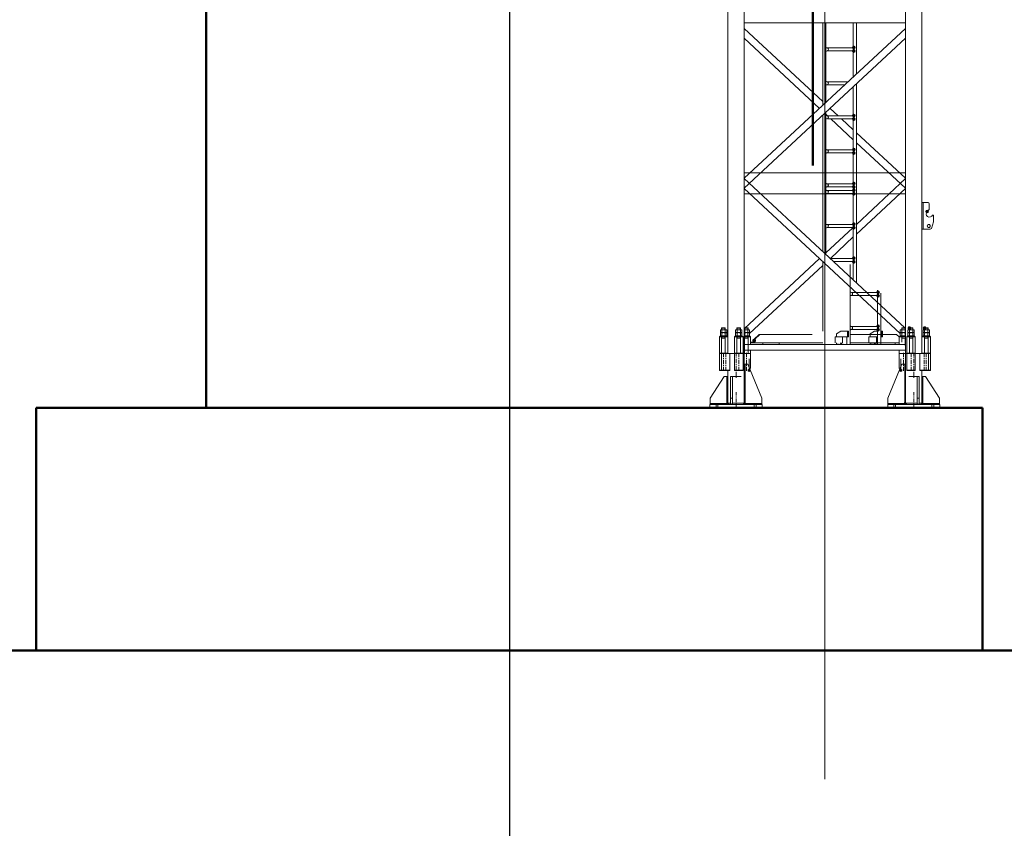
# Model space of a CAD drawing. Units: millimetres. Extents: x -885070 to -250741, y -72618 to 244873.
# Drawn here: x -586123 to -578009, y 111936 to 118603 of the extents above; entities that cross this region are included whole.
import ezdxf

# ---------------------------------------------------------------- set-up
doc = ezdxf.new("R2010")
doc.units = ezdxf.units.MM
doc.header["$LTSCALE"] = 1000
for name, pattern in [('ACAD_ISO02W100', [15, 12, -3]), ('DASHDOT', [1, 0.5, -0.25, 0, -0.25]), ('点画线', [18, 12, -2, 2, -2])]:
    doc.linetypes.add(name, pattern=pattern)
doc.layers.get('0').update_dxf_attribs({"lineweight": 25})
for name, color, linetype, lineweight in [('5文本', 4, 'Continuous', 18), ('中心线层', 1, '点画线', 18), ('尺寸线层', 3, 'Continuous', 18)]:
    doc.layers.add(name, color=color, linetype=linetype, lineweight=lineweight)
doc.styles.add('wlx0.7', font='txt', dxfattribs={"width": 0.7})
doc.dimstyles.new('SJSYB-(200)', dxfattribs={"dimscale": 200, "dimtxt": 2, "dimasz": 1.5, "dimexe": 0.6, "dimexo": 1, "dimgap": 0.65, "dimtad": 1, "dimdec": 0, "dimzin": 0, "dimdsep": 46, "dimtxsty": 'wlx0.7', "dimcen": 2.5, "dimdle": 3, "dimclrd": 256, "dimclre": 256, "dimclrt": 4, "dimadec": 1, "dimazin": 0, "dimtfac": 1, "dimtdec": 0, "dimtmove": 1, "dimatfit": 3, "dimfxl": 1, "dimtolj": 1, "dimarcsym": 1})

# ---------------------------------------------------------------- blocks, each defined once
blk = doc.blocks.new('*X2')
at = {"layer": '5文本', "linetype": 'DASHDOT', "lineweight": 50, "ltscale": 1000}
for points in [[(-689787, 87845.4), (-689787, 87745.4), (-690087, 87795.4)], [(-582387, 87845.4), (-582387, 87745.4), (-582087, 87795.4)]]:
    blk.add_hatch(color=256, dxfattribs=at).paths.add_polyline_path(points, flags=0)
at = {"layer": '5文本', "lineweight": -2, "ltscale": 1000}
for p, q in [((-690087, 135889.6), (-690087, 87675.4)), ((-582087, 135889.6), (-582087, 87675.4)), ((-689787, 87795.4), (-582387, 87795.4))]:
    blk.add_line(p, q, dxfattribs=at)
at = {"layer": '5文本', "color": 4, "linetype": 'DASHDOT', "lineweight": 50, "ltscale": 1000, "insert": (-636087, 89425.4), "char_height": 400, "width": 17034.637, "attachment_point": 5, "style": 'wlx0.7'}
blk.add_mtext('{\\H7.5x;108000}', dxfattribs=at)
blk = doc.blocks.new('*X4')
at = {"layer": '5文本', "linetype": 'DASHDOT', "lineweight": 50, "ltscale": 1000}
for points in [[(-581787, 87845.4), (-581787, 87745.4), (-582087, 87795.4)], [(-521637, 87845.4), (-521637, 87745.4), (-521337, 87795.4)]]:
    blk.add_hatch(color=256, dxfattribs=at).paths.add_polyline_path(points, flags=0)
at = {"layer": '5文本', "lineweight": -2, "ltscale": 1000}
for p, q in [((-582087, 135889.6), (-582087, 87675.4)), ((-521337, 135889.6), (-521337, 87675.4)), ((-581787, 87795.4), (-521637, 87795.4))]:
    blk.add_line(p, q, dxfattribs=at)
at = {"layer": '5文本', "color": 4, "linetype": 'DASHDOT', "lineweight": 50, "ltscale": 1000, "insert": (-551712, 89425.4), "char_height": 400, "width": 14430.168, "attachment_point": 5, "style": 'wlx0.7'}
blk.add_mtext('{\\H7.5x;60750}', dxfattribs=at)
blk = doc.blocks.new('ZHITUI2')
blk.add_hatch(color=7).paths.add_polyline_path([(1070.715301, 343.724902), (1069.774976, 345.678762), (1067.661306, 346.162772), (1065.964271, 344.813042), (1065.964271, 342.636932), (1067.661306, 341.286852), (1069.774976, 341.771217)], flags=0)
at = {"color": 7, "lineweight": 0}
for points in [[(827.106901, 488.674762), (825.106651, 486.674687)], [(827.106901, 488.674762), (910.400381, 488.674762)], [(844.400421, 488.674762), (842.400346, 486.674687)], [(860.106796, 459.634627), (860.106796, 493.674682)], [(877.400311, 493.674682), (877.400311, 459.634627)], [(910.400381, 488.674762), (952.106651, 488.674762)], [(910.400381, 488.674762), (912.400456, 486.674687)], [(952.106651, 488.674762), (950.106756, 486.674687)], [(952.106651, 488.674762), (1018.106786, 488.674762)], [(962.606731, 464.194452), (962.606731, 493.674682)], [(985.106721, 459.634627), (985.106721, 493.674682)], [(1018.106786, 488.674762), (1030.106876, 488.674762)], [(1018.106786, 488.674762), (1020.106686, 486.674687)], [(1030.106876, 488.674762), (1080.813036, 488.674762)], [(1030.106876, 68.674642), (1030.106876, 488.674762)], [(1047.813146, 459.634627), (1047.813146, 493.674682)], [(1080.813036, 488.674762), (1082.813111, 486.674687)], [(825.106651, 350.674797), (825.106651, 486.674687)], [(825.106651, 486.674687), (912.400456, 486.674687)], [(842.400346, 486.674687), (842.400346, 350.674797)], [(860.106796, 443.674782), (860.106796, 451.654617)], [(860.106796, 401.654717), (860.106796, 435.694597)], [(877.400311, 451.654617), (877.400311, 443.674782)], [(877.400311, 435.694772), (877.400311, 401.654717)], [(912.400456, 486.674687), (912.400456, 350.674797)], [(950.106756, 350.674797), (950.106756, 486.674687)], [(950.106756, 486.674687), (1020.106686, 486.674687)], [(962.606731, 448.234612), (962.606731, 456.214622)], [(962.606731, 410.774372), (962.606731, 440.254427)], [(985.106721, 443.674782), (985.106721, 451.654617)], [(985.106721, 401.654717), (985.106721, 435.694597)], [(1020.106686, 350.674797), (1020.106686, 486.674687)], [(1030.106876, 486.674687), (1082.813111, 486.674687)], [(1030.106876, 398.674627), (1030.106876, 445.337952)], [(1047.813146, 443.674782), (1047.813146, 451.654617)], [(1047.813146, 401.654717), (1047.813146, 435.694597)], [(1070.106761, 358.674742), (1070.106761, 445.337952)], [(1082.813111, 365.108702), (1082.813111, 486.674687)], [(827.106901, 348.674727), (825.106651, 350.674797)], [(912.400456, 350.674797), (825.106651, 350.674797)], [(910.400381, 348.674727), (827.106901, 348.674727)], [(844.400421, 348.674727), (842.400346, 350.674797)], [(860.106796, 385.694697), (860.106796, 393.674527)], [(860.106796, 343.674807), (860.106796, 377.714687)], [(877.400311, 393.674527), (877.400311, 385.694697)], [(877.400311, 377.714687), (877.400311, 343.674807)], [(895.106761, 68.674642), (895.106761, 348.674727)], [(895.106761, 68.674642), (895.106761, 348.674727)], [(910.400381, 348.674727), (912.400456, 350.674797)], [(952.106651, 348.674727), (950.106756, 350.674797)], [(1020.106686, 350.674797), (950.106756, 350.674797)], [(1018.106786, 348.674727), (952.106651, 348.674727)], [(962.606731, 394.814532), (962.606731, 402.794542)], [(962.606731, 357.354647), (962.606731, 386.834522)], [(962.606731, 341.394627), (962.606731, 349.374462)], [(962.606731, 303.934742), (962.606731, 333.414617)], [(985.106721, 385.694697), (985.106721, 393.674527)], [(985.106721, 343.674807), (985.106721, 377.714687)], [(1018.106786, 348.674727), (1020.106686, 350.674797)], [(1030.106876, 398.674627), (1060.106746, 398.674627)], [(1037.106871, 398.674627), (1037.106871, 68.674642)], [(1047.813146, 385.694697), (1047.813146, 393.674527)], [(1047.813146, 343.674807), (1047.813146, 377.714687)], [(1070.106761, 348.674727), (1060.106571, 348.674727)], [(1175.106836, 118.674717), (1060.106746, 398.674627)], [(1062.411971, 353.117257), (1070.106761, 357.559787)], [(1062.411971, 344.232197), (1062.411971, 353.117257)], [(1070.106761, 339.789662), (1062.411971, 344.232197)], [(1066.243141, 349.709952), (1066.113021, 348.910322), (1066.143836, 348.124782), (1066.324221, 347.373022), (1066.642791, 346.674762), (1067.088186, 346.049697), (1067.649021, 345.517537), (1068.313926, 345.097987), (1069.071536, 344.810752)], [(1071.142166, 352.538347), (1070.342381, 352.668467), (1069.556746, 352.637647), (1068.804966, 352.457267), (1068.106731, 352.138692), (1067.481736, 351.693302), (1066.949676, 351.132467), (1066.530246, 350.467557), (1066.243141, 349.709952)], [(1069.071536, 344.810752), (1069.871211, 344.680687), (1070.656776, 344.711552), (1071.408521, 344.891962), (1072.106746, 345.210557), (1072.731751, 345.655962), (1073.263826, 346.216802), (1073.683271, 346.881712), (1073.970386, 347.639322)], [(1070.106761, 348.674727), (1070.106761, 358.674742)], [(1070.106761, 357.559787), (1077.801196, 353.117257)], [(1070.106761, 348.674727), (1080.106601, 348.674727)], [(1070.106761, 348.674727), (1070.106761, 338.674712)], [(1077.801196, 344.232197), (1070.106761, 339.789662)], [(1077.801196, 353.117257), (1077.801196, 344.232197)], [(750.106626, 118.674717), (865.106711, 298.674647)], [(865.106711, 298.674647), (895.106761, 298.674647)], [(888.106766, 77.674707), (888.106766, 298.674647)], [(934.106696, 298.674647), (918.106811, 298.674647)], [(918.106811, 118.674717), (918.106811, 298.674647)], [(934.106696, 298.674647), (1003.505141, 298.674647)], [(934.106696, 118.674717), (934.106696, 298.674647)], [(962.606731, 287.974722), (962.606731, 295.954557)], [(962.606731, 140.514662), (962.606731, 169.994712)], [(750.106626, 68.674642), (750.106626, 118.674717)], [(879.106876, 68.674642), (895.106761, 84.674702)], [(934.106696, 118.674717), (918.106811, 118.674717)], [(918.106811, 75.674637), (918.106811, 118.674717)], [(934.106696, 75.674637), (934.106696, 118.674717)], [(962.606731, 124.554467), (962.606731, 132.534652)], [(962.606731, 87.094757), (962.606731, 116.574807)], [(1030.106876, 88.674672), (1050.106731, 68.674642)], [(1175.106836, 68.674642), (1175.106836, 118.674717)], [(747.606666, 38.674597), (747.606666, 68.674642)], [(747.606666, 68.674642), (1177.606796, 68.674642)], [(1177.606796, 38.674597), (747.606666, 38.674597)], [(750.106626, 75.674637), (886.106871, 75.674637)], [(797.606741, 38.674597), (797.606741, 68.674642)], [(812.606851, 33.674677), (812.606851, 73.674562)], [(918.106811, 78.674657), (895.106761, 78.674657)], [(905.106776, 68.674642), (895.106761, 78.674657)], [(918.106811, 75.674637), (925.106806, 68.674642)], [(927.106701, 68.674642), (934.106696, 75.674637)], [(1030.106876, 78.674657), (934.106696, 78.674657)], [(962.606731, 71.134737), (962.606731, 79.114747)], [(962.606731, 33.674677), (962.606731, 63.154727)], [(1020.106686, 68.674642), (1030.106876, 78.674657)], [(1043.106736, 75.674637), (1175.106836, 75.674637)], [(1112.606781, 33.674677), (1112.606781, 73.674562)], [(1127.606716, 38.674597), (1127.606716, 68.674642)], [(1177.606796, 38.674597), (1177.606796, 68.674642)]]:
    blk.add_lwpolyline(points, dxfattribs=at)
blk.add_lwpolyline([(1070.715301, 343.724902), (1069.774976, 345.678762), (1067.661306, 346.162772), (1065.964271, 344.813042), (1065.964271, 342.636932), (1067.661306, 341.286852), (1069.774976, 341.771217)], close=True, dxfattribs=at)
blk.add_circle((1070.106676, 348.674637), 4.99992, dxfattribs=at)
blk = doc.blocks.new('*X22')
h = blk.add_hatch(color=7)
edge = h.paths.add_edge_path(flags=0)
edge.add_arc((238.4, 2972.7), 14.8, 0, 360)
h = blk.add_hatch(color=7)
edge = h.paths.add_edge_path(flags=0)
edge.add_arc((238.4, 2943), 14.8, 0, 360)
h = blk.add_hatch(color=7)
edge = h.paths.add_edge_path(flags=0)
edge.add_arc((238.4, 2411.1), 14.8, 0, 360)
h = blk.add_hatch(color=7)
edge = h.paths.add_edge_path(flags=0)
edge.add_arc((238.4, 2381.4), 14.8, 0, 360)
h = blk.add_hatch(color=7)
edge = h.paths.add_edge_path(flags=0)
edge.add_arc((238.4, 2131.3), 14.8, 0, 360)
h = blk.add_hatch(color=7)
edge = h.paths.add_edge_path(flags=0)
edge.add_arc((238.4, 2101.7), 14.8, 0, 360)
h = blk.add_hatch(color=7)
edge = h.paths.add_edge_path(flags=0)
edge.add_arc((238.4, 1851.6), 14.8, 0, 360)
h = blk.add_hatch(color=7)
edge = h.paths.add_edge_path(flags=0)
edge.add_arc((238.4, 1821.9), 14.8, 0, 360)
h = blk.add_hatch(color=7)
edge = h.paths.add_edge_path(flags=0)
edge.add_arc((238.4, 1795.8), 14.8, 0, 360)
h = blk.add_hatch(color=7)
edge = h.paths.add_edge_path(flags=0)
edge.add_arc((238.4, 1766.1), 14.8, 0, 360)
h = blk.add_hatch(color=7)
edge = h.paths.add_edge_path(flags=0)
edge.add_arc((842.4, 1619.9), 14.8, 0, 360)
h = blk.add_hatch(color=7)
edge = h.paths.add_edge_path(flags=0)
edge.add_arc((238.4, 1516), 14.8, 0, 360)
h = blk.add_hatch(color=7)
edge = h.paths.add_edge_path(flags=0)
edge.add_arc((238.4, 1486.3), 14.8, 0, 360)
h = blk.add_hatch(color=7)
edge = h.paths.add_edge_path(flags=0)
edge.add_arc((238.4, 1236.3), 14.8, 0, 360)
h = blk.add_hatch(color=7)
edge = h.paths.add_edge_path(flags=0)
edge.add_arc((238.4, 1204.5), 14.8, 0, 360)
h = blk.add_hatch(color=7)
edge = h.paths.add_edge_path(flags=0)
edge.add_arc((438.4, 954.4), 14.8, 0, 360)
h = blk.add_hatch(color=7)
edge = h.paths.add_edge_path(flags=0)
edge.add_arc((438.4, 924.7), 14.8, 0, 360)
h = blk.add_hatch(color=7)
edge = h.paths.add_edge_path(flags=0)
edge.add_arc((438.4, 674.6), 14.8, 0, 360)
h = blk.add_hatch(color=7)
edge = h.paths.add_edge_path(flags=0)
edge.add_arc((438.4, 645), 14.8, 0, 360)
h = blk.add_hatch(color=7)
edge = h.paths.add_edge_path(flags=0)
edge.add_ellipse((696.2, 658.8), major_axis=(0, 15.9), ratio=0.933333, start_angle=0, end_angle=360)
h = blk.add_hatch(color=7)
edge = h.paths.add_edge_path(flags=0)
edge.add_ellipse((821.2, 658.8), major_axis=(0, 15.9), ratio=0.933333, start_angle=0, end_angle=360)
h = blk.add_hatch(color=7)
edge = h.paths.add_edge_path(flags=0)
edge.add_ellipse((-582.8, 556), major_axis=(-15.9, 0), ratio=0.933333, start_angle=0, end_angle=360)
at = {"color": 7, "lineweight": 0}
for points in [[(-800, 6403.1), (-800, 450)], [(-664.4, 6403.1), (-664.4, 450)], [(664.4, 450), (664.4, 6403.1)], [(800, 450), (800, 6403.1)], [(-664.4, 3227), (-664.4, 3176.2)], [(-664.4, 3176.2), (664.4, 3176.2)], [(-18, 3176.2), (-18, 2495.9)], [(7.4, 3176.2), (7.4, 2519.2)], [(234.2, 3176.2), (234.2, 2972.7)], [(259.6, 3176.2), (259.6, 2754.4)], [(-664.4, 3129.5), (-18, 2527.6)], [(664.4, 3129.5), (-664.4, 1894)], [(-664.4, 3049), (-43.4, 2470.4)], [(664.4, 3049), (-664.4, 1811.3)], [(7.4, 2972.7), (9.5, 2970.6), (13.8, 2970.6)], [(20.1, 2945.1), (13.8, 2943), (9.5, 2943), (7.4, 2943)], [(13.8, 2970.6), (20.1, 2970.6)], [(20.1, 2970.6), (223.6, 2970.6)], [(20.1, 2970.6), (20.1, 2968.5), (22.3, 2968.5), (24.4, 2968.5)], [(24.4, 2947.3), (22.3, 2947.3), (22.3, 2945.1), (20.1, 2945.1)], [(20.1, 2945.1), (223.6, 2945.1)], [(24.4, 2968.5), (24.4, 2966.3)], [(24.4, 2966.3), (26.5, 2964.2), (26.5, 2962.1), (26.5, 2960), (28.6, 2960), (28.6, 2957.9), (26.5, 2953.6), (26.5, 2951.5), (24.4, 2949.4), (24.4, 2947.3)], [(223.6, 2970.6), (227.8, 2970.6), (234.2, 2970.6), (238.4, 2972.7)], [(229.9, 2947.3), (229.9, 2949.4), (232.1, 2949.4), (232.1, 2951.5), (232.1, 2953.6), (232.1, 2955.7), (232.1, 2957.9), (232.1, 2960), (232.1, 2964.2), (229.9, 2966.3), (229.9, 2968.5), (227.8, 2968.5), (225.7, 2968.5), (225.7, 2970.6), (223.6, 2970.6)], [(223.6, 2945.1), (225.7, 2945.1), (227.8, 2945.1), (227.8, 2947.3), (229.9, 2947.3)], [(227.8, 2943), (223.6, 2945.1)], [(238.4, 2943), (234.2, 2943), (227.8, 2943)], [(234.2, 2943), (234.2, 2731.1)], [(240.5, 2968.5), (240.5, 2970.6), (238.4, 2972.7)], [(238.4, 2943), (240.5, 2943), (240.5, 2945.1)], [(240.5, 2945.1), (240.5, 2968.5)], [(7.4, 2690.8), (9.5, 2690.8), (13.8, 2690.8)], [(13.8, 2690.8), (20.1, 2688.7)], [(20.1, 2688.7), (191.8, 2688.7)], [(20.1, 2688.7), (22.3, 2688.7), (24.4, 2686.6)], [(24.4, 2686.6), (26.5, 2684.5), (26.5, 2682.4), (26.5, 2680.2), (28.6, 2678.1), (26.5, 2673.9), (26.5, 2671.8), (24.4, 2667.5)], [(20.1, 2665.4), (13.8, 2663.3), (9.5, 2663.3), (7.4, 2663.3)], [(24.4, 2667.5), (22.3, 2665.4), (20.1, 2665.4)], [(20.1, 2665.4), (164.2, 2665.4)], [(234.2, 2648.4), (234.2, 2411.1)], [(259.6, 2671.8), (259.6, 1764.7)], [(7.4, 2436.5), (7.4, 1764.7)], [(43.4, 2470.4), (109.1, 2409)], [(-18, 2413.2), (-18, 1764.7)], [(7.4, 2421.7), (22.3, 2409)], [(7.4, 2411.1), (9.5, 2411.1), (13.8, 2411.1)], [(20.1, 2385.6), (13.8, 2383.5), (9.5, 2383.5), (7.4, 2383.5)], [(13.8, 2411.1), (20.1, 2409)], [(20.1, 2409), (223.6, 2409)], [(20.1, 2409), (22.3, 2409), (24.4, 2406.8)], [(24.4, 2387.8), (22.3, 2385.6), (20.1, 2385.6)], [(20.1, 2383.5), (223.6, 2383.5)], [(24.4, 2406.8), (26.5, 2404.7), (26.5, 2402.6), (26.5, 2400.5), (28.6, 2398.4), (28.6, 2396.2), (26.5, 2394.1), (26.5, 2389.9), (24.4, 2387.8)], [(47.7, 2383.5), (234.2, 2209.7)], [(136.7, 2383.5), (234.2, 2292.4)], [(223.6, 2409), (227.8, 2411.1), (234.2, 2411.1), (238.4, 2411.1)], [(229.9, 2387.8), (232.1, 2389.9), (232.1, 2392), (232.1, 2394.1), (232.1, 2396.2), (232.1, 2400.5), (232.1, 2402.6), (229.9, 2406.8), (227.8, 2409), (225.7, 2409), (223.6, 2409)], [(223.6, 2383.5), (225.7, 2385.6), (227.8, 2385.6), (229.9, 2387.8)], [(227.8, 2383.5), (223.6, 2383.5)], [(238.4, 2381.4), (234.2, 2383.5), (227.8, 2383.5)], [(234.2, 2381.4), (234.2, 2131.3)], [(240.5, 2409), (240.5, 2411.1), (238.4, 2411.1)], [(238.4, 2381.4), (238.4, 2383.5), (240.5, 2383.5), (240.5, 2385.6)], [(240.5, 2385.6), (240.5, 2409)], [(259.6, 2269.1), (664.4, 1894)], [(7.4, 2131.3), (9.5, 2131.3), (13.8, 2129.2)], [(13.8, 2129.2), (20.1, 2129.2)], [(20.1, 2129.2), (223.6, 2129.2)], [(20.1, 2129.2), (22.3, 2129.2), (22.3, 2127.1), (24.4, 2127.1)], [(24.4, 2127.1), (24.4, 2125)], [(24.4, 2125), (26.5, 2125), (26.5, 2122.9), (26.5, 2120.7), (28.6, 2118.6), (28.6, 2116.5), (26.5, 2114.4), (26.5, 2110.1), (24.4, 2108), (24.4, 2105.9)], [(223.6, 2129.2), (227.8, 2129.2), (234.2, 2131.3), (238.4, 2131.3)], [(229.9, 2105.9), (229.9, 2108), (232.1, 2110.1), (232.1, 2112.3), (232.1, 2114.4), (232.1, 2116.5), (232.1, 2120.7), (232.1, 2122.9), (229.9, 2125), (229.9, 2127.1), (227.8, 2127.1), (227.8, 2129.2), (225.7, 2129.2), (223.6, 2129.2)], [(240.5, 2129.2), (240.5, 2131.3), (238.4, 2131.3)], [(240.5, 2105.9), (240.5, 2129.2)], [(259.6, 2186.4), (664.4, 1811.3)], [(20.1, 2103.8), (13.8, 2103.8), (9.5, 2101.7), (7.4, 2101.7)], [(24.4, 2105.9), (22.3, 2105.9), (20.1, 2103.8)], [(20.1, 2103.8), (223.6, 2103.8)], [(223.6, 2103.8), (225.7, 2103.8), (227.8, 2105.9), (229.9, 2105.9)], [(227.8, 2103.8), (223.6, 2103.8)], [(238.4, 2101.7), (234.2, 2101.7), (227.8, 2103.8)], [(234.2, 2101.7), (234.2, 1851.6)], [(238.4, 2101.7), (240.5, 2103.8), (240.5, 2105.9)], [(-664.4, 1988.6), (-664.4, 1937.8)], [(664.4, 1988.6), (664.4, 1937.8)], [(-664.4, 1937.8), (664.4, 1937.8)], [(-664.4, 1894), (-664.4, 1811.3)], [(-664.4, 1891.1), (-664.4, 1808.5)], [(658, 659.8), (-664.4, 1891.1)], [(-18, 1937.8), (-18, 1289.2)], [(7.4, 1937.8), (7.4, 1265.9)], [(234.2, 1937.8), (234.2, 1795.8)], [(259.6, 1937.8), (259.6, 1030.7)], [(259.6, 1513.9), (664.4, 1891.1)], [(664.4, 1811.3), (664.4, 1894)], [(664.4, 1808.5), (664.4, 1891.1)], [(619.9, 613.2), (-664.4, 1808.5)], [(7.4, 1851.6), (9.5, 1851.6), (13.8, 1849.5)], [(20.1, 1824), (13.8, 1824), (9.5, 1821.9), (7.4, 1821.9)], [(7.4, 1795.8), (9.5, 1795.8), (13.8, 1793.6)], [(13.8, 1849.5), (20.1, 1849.5)], [(13.8, 1793.6), (20.1, 1793.6)], [(20.1, 1849.5), (223.6, 1849.5)], [(20.1, 1849.5), (22.3, 1849.5), (22.3, 1847.3), (24.4, 1847.3)], [(24.4, 1826.2), (22.3, 1826.2), (20.1, 1824)], [(20.1, 1824), (223.6, 1824)], [(20.1, 1793.6), (223.6, 1793.6)], [(20.1, 1793.6), (22.3, 1791.5), (24.4, 1791.5)], [(24.4, 1847.3), (24.4, 1845.2)], [(24.4, 1845.2), (26.5, 1843.1), (26.5, 1841), (28.6, 1838.9), (28.6, 1836.7), (26.5, 1834.6), (26.5, 1830.4), (24.4, 1828.3), (24.4, 1826.2)], [(24.4, 1791.5), (24.4, 1789.4)], [(24.4, 1789.4), (26.5, 1787.3), (26.5, 1785.2), (28.6, 1783), (28.6, 1780.9), (26.5, 1776.7), (26.5, 1774.6), (24.4, 1772.5), (24.4, 1770.3)], [(223.6, 1849.5), (227.8, 1849.5), (234.2, 1851.6), (238.4, 1851.6)], [(229.9, 1826.2), (229.9, 1828.3), (232.1, 1830.4), (232.1, 1832.5), (232.1, 1834.6), (232.1, 1836.7), (232.1, 1838.9), (232.1, 1843.1), (229.9, 1845.2), (229.9, 1847.3), (227.8, 1847.3), (227.8, 1849.5), (225.7, 1849.5), (223.6, 1849.5)], [(223.6, 1824), (225.7, 1824), (227.8, 1826.2), (229.9, 1826.2)], [(227.8, 1824), (223.6, 1824)], [(223.6, 1793.6), (227.8, 1793.6), (234.2, 1795.8), (238.4, 1795.8)], [(229.9, 1770.3), (229.9, 1772.5), (232.1, 1772.5), (232.1, 1774.6), (232.1, 1776.7), (232.1, 1778.8), (232.1, 1780.9), (232.1, 1783), (232.1, 1787.3), (229.9, 1789.4), (229.9, 1791.5), (227.8, 1791.5), (225.7, 1793.6), (223.6, 1793.6)], [(238.4, 1821.9), (234.2, 1821.9), (227.8, 1824)], [(234.2, 1821.9), (234.2, 1764.7)], [(240.5, 1849.5), (240.5, 1851.6), (238.4, 1851.6)], [(238.4, 1821.9), (240.5, 1821.9), (240.5, 1824)], [(240.5, 1793.6), (238.4, 1795.8)], [(240.5, 1824), (240.5, 1849.5)], [(240.5, 1768.2), (240.5, 1793.6)], [(259.6, 1433.4), (664.4, 1808.5)], [(-664.4, 1764.7), (664.4, 1764.7)], [(20.1, 1768.2), (13.8, 1768.2), (9.5, 1766.1), (7.4, 1766.1)], [(24.4, 1770.3), (22.3, 1770.3), (22.3, 1768.2), (20.1, 1768.2)], [(20.1, 1768.2), (223.6, 1768.2)], [(223.6, 1768.2), (225.7, 1768.2), (227.8, 1768.2), (227.8, 1770.3), (229.9, 1770.3)], [(227.8, 1768.2), (223.6, 1768.2)], [(238.4, 1766.1), (234.2, 1766.1), (227.8, 1768.2)], [(234.2, 1766.1), (234.2, 1516)], [(238.4, 1766.1), (240.5, 1766.1), (240.5, 1768.2)], [(850.9, 1694), (800, 1694)], [(810.6, 1473.6), (810.6, 1694)], [(848.8, 1626.2), (842.4, 1619.9)], [(859.4, 1636.8), (848.8, 1626.2)], [(850.9, 1694), (857.3, 1691.9), (859.4, 1683.4)], [(859.4, 1638.9), (859.4, 1683.4)], [(859.4, 1638.9), (859.4, 1636.8)], [(880.6, 1581.7), (870, 1575.4), (857.3, 1573.2), (846.7, 1577.5), (838.2, 1586), (833.9, 1598.7), (836.1, 1609.3), (842.4, 1619.9)], [(880.6, 1581.7), (886.9, 1590.2)], [(886.9, 1590.2), (889.1, 1590.2), (891.2, 1590.2), (893.3, 1590.2), (895.4, 1588.1), (895.4, 1586)], [(895.4, 1535.1), (895.4, 1586)], [(7.4, 1516), (9.5, 1513.9), (13.8, 1513.9)], [(20.1, 1488.5), (13.8, 1486.3), (9.5, 1486.3), (7.4, 1486.3)], [(7.4, 1278.7), (229.9, 1486.3)], [(13.8, 1513.9), (20.1, 1513.9)], [(20.1, 1513.9), (223.6, 1513.9)], [(20.1, 1513.9), (20.1, 1511.8), (22.3, 1511.8), (24.4, 1511.8)], [(24.4, 1490.6), (22.3, 1488.5), (20.1, 1488.5)], [(20.1, 1488.5), (223.6, 1488.5)], [(24.4, 1511.8), (24.4, 1509.7)], [(24.4, 1509.7), (26.5, 1507.5), (26.5, 1505.4), (26.5, 1503.3), (28.6, 1503.3), (28.6, 1501.2), (26.5, 1496.9), (26.5, 1494.8), (24.4, 1492.7), (24.4, 1490.6)], [(223.6, 1513.9), (227.8, 1513.9), (234.2, 1513.9), (238.4, 1516)], [(229.9, 1490.6), (229.9, 1492.7), (232.1, 1492.7), (232.1, 1494.8), (232.1, 1496.9), (232.1, 1499.1), (232.1, 1501.2), (232.1, 1503.3), (232.1, 1507.5), (229.9, 1509.7), (229.9, 1511.8), (227.8, 1511.8), (225.7, 1511.8), (225.7, 1513.9), (223.6, 1513.9)], [(223.6, 1488.5), (225.7, 1488.5), (227.8, 1488.5), (229.9, 1490.6)], [(227.8, 1486.3), (223.6, 1488.5)], [(238.4, 1486.3), (234.2, 1486.3), (227.8, 1486.3)], [(234.2, 1486.3), (234.2, 1236.3)], [(240.5, 1511.8), (240.5, 1513.9), (238.4, 1516)], [(238.4, 1486.3), (240.5, 1486.3), (240.5, 1488.5)], [(240.5, 1488.5), (240.5, 1511.8)], [(800, 1473.6), (867.9, 1473.6)], [(878.5, 1480), (867.9, 1473.6)], [(878.5, 1480), (895.4, 1535.1)], [(45.6, 1232), (234.2, 1410)], [(-664.4, 653.5), (-43.4, 1232)], [(41.3, 1232), (223.6, 1232)], [(223.6, 1232), (227.8, 1234.1), (234.2, 1234.1), (238.4, 1236.3)], [(229.9, 1210.8), (232.1, 1213), (232.1, 1215.1), (232.1, 1217.2), (232.1, 1219.3), (232.1, 1221.4), (232.1, 1223.5), (232.1, 1225.7), (229.9, 1229.9), (227.8, 1232), (225.7, 1232), (223.6, 1232)], [(240.5, 1232), (240.5, 1234.1), (238.4, 1234.1), (238.4, 1236.3)], [(240.5, 1208.7), (240.5, 1232)], [(-622, 613.2), (-18, 1174.8)], [(-18, 1206.6), (-18, 632.3)], [(68.9, 1208.7), (223.6, 1208.7)], [(207.4, 1183.3), (207.4, 524.2)], [(223.6, 1208.7), (225.7, 1208.7), (227.8, 1208.7), (229.9, 1210.8)], [(227.8, 1206.6), (223.6, 1208.7)], [(238.4, 1204.5), (234.2, 1206.6), (227.8, 1206.6)], [(234.2, 1204.5), (234.2, 1054)], [(238.4, 1204.5), (238.4, 1206.6), (240.5, 1206.6), (240.5, 1208.7)], [(207.4, 954.4), (209.5, 954.4), (213.8, 954.4)], [(220.1, 926.8), (213.8, 926.8), (209.5, 926.8), (207.4, 924.7)], [(213.8, 954.4), (220.1, 952.3)], [(220.1, 952.3), (423.6, 952.3)], [(220.1, 952.3), (222.3, 952.3), (224.4, 950.2)], [(224.4, 929), (222.3, 929), (220.1, 929), (220.1, 926.8)], [(220.1, 926.8), (423.6, 926.8)], [(224.4, 950.2), (226.5, 948), (226.5, 945.9), (226.5, 943.8), (228.6, 941.7), (228.6, 939.6), (226.5, 937.4), (226.5, 933.2), (224.4, 931.1), (224.4, 929)], [(423.6, 952.3), (427.8, 954.4)], [(432.1, 937.4), (432.1, 939.6), (432.1, 943.8), (432.1, 945.9), (429.9, 950.2), (427.8, 952.3), (425.7, 952.3), (423.6, 952.3)], [(423.6, 926.8), (425.7, 926.8), (425.7, 929), (427.8, 929), (429.9, 929)], [(427.8, 926.8), (423.6, 926.8)], [(427.8, 954.4), (434.2, 954.4), (438.4, 954.4)], [(438.4, 924.7), (434.2, 926.8), (427.8, 926.8)], [(429.9, 929), (429.9, 931.1), (432.1, 933.2), (432.1, 935.3), (432.1, 937.4)], [(434.2, 971.4), (434.2, 954.4)], [(434.2, 924.7), (434.2, 674.6)], [(440.5, 952.3), (440.5, 954.4), (438.4, 954.4)], [(438.4, 924.7), (438.4, 926.8), (440.5, 926.8), (440.5, 929)], [(440.5, 929), (440.5, 952.3)], [(459.6, 948), (459.6, 524.2)], [(-848.8, 659.8), (-850.9, 657.7)], [(-821.2, 657.7), (-850.9, 657.7)], [(-850.9, 645), (-850.9, 657.7)], [(-850.9, 645), (-850.9, 657.7)], [(-823.4, 659.8), (-848.8, 659.8)], [(-823.4, 659.8), (-848.8, 659.8)], [(-848.8, 645), (-848.8, 659.8)], [(-823.4, 645), (-823.4, 659.8)], [(-823.4, 659.8), (-821.2, 657.7)], [(-821.2, 645), (-821.2, 657.7)], [(-821.2, 645), (-821.2, 657.7)], [(-723.7, 659.8), (-725.9, 657.7)], [(-696.2, 657.7), (-725.9, 657.7)], [(-725.9, 645), (-725.9, 657.7)], [(-725.9, 645), (-725.9, 657.7)], [(-698.3, 659.8), (-723.7, 659.8)], [(-698.3, 659.8), (-723.7, 659.8)], [(-723.7, 645), (-723.7, 659.8)], [(-698.3, 645), (-698.3, 659.8)], [(-698.3, 659.8), (-696.2, 657.7)], [(-696.2, 645), (-696.2, 657.7)], [(-696.2, 645), (-696.2, 657.7)], [(-664.4, 653.5), (-662.3, 655.6)], [(-660.2, 659.8), (-662.3, 657.7)], [(-632.6, 657.7), (-662.3, 657.7)], [(-662.3, 645), (-662.3, 657.7)], [(-662.3, 645), (-662.3, 657.7)], [(-634.7, 659.8), (-660.2, 659.8)], [(-634.7, 659.8), (-660.2, 659.8)], [(-660.2, 645), (-660.2, 659.8)], [(-634.7, 645), (-634.7, 659.8)], [(-634.7, 659.8), (-632.6, 657.7)], [(-632.6, 645), (-632.6, 657.7)], [(-632.6, 645), (-632.6, 657.7)], [(207.4, 674.6), (209.5, 674.6), (213.8, 672.5)], [(213.8, 672.5), (220.1, 672.5)], [(220.1, 672.5), (423.6, 672.5)], [(220.1, 672.5), (222.3, 672.5), (222.3, 670.4), (224.4, 670.4)], [(224.4, 649.2), (222.3, 649.2), (220.1, 647.1)], [(224.4, 670.4), (224.4, 668.3)], [(224.4, 668.3), (226.5, 668.3), (226.5, 666.2), (226.5, 664.1), (228.6, 661.9), (228.6, 659.8), (226.5, 657.7), (226.5, 653.5), (224.4, 651.3), (224.4, 649.2)], [(423.6, 672.5), (427.8, 672.5), (434.2, 674.6), (438.4, 674.6)], [(429.9, 649.2), (429.9, 651.3), (432.1, 653.5), (432.1, 655.6), (432.1, 657.7), (432.1, 659.8), (432.1, 664.1), (432.1, 666.2), (429.9, 668.3), (429.9, 670.4), (427.8, 670.4), (427.8, 672.5), (425.7, 672.5), (423.6, 672.5)], [(423.6, 647.1), (425.7, 647.1), (427.8, 649.2), (429.9, 649.2)], [(440.5, 672.5), (440.5, 674.6), (438.4, 674.6)], [(438.4, 645), (440.5, 647.1), (440.5, 649.2)], [(440.5, 649.2), (440.5, 672.5)], [(634.7, 659.8), (632.6, 657.7)], [(662.3, 657.7), (632.6, 657.7)], [(632.6, 645), (632.6, 657.7)], [(632.6, 645), (632.6, 657.7)], [(660.2, 659.8), (634.7, 659.8)], [(660.2, 659.8), (634.7, 659.8)], [(634.7, 645), (634.7, 659.8)], [(660.2, 645), (660.2, 659.8)], [(660.2, 659.8), (662.3, 657.7)], [(662.3, 645), (662.3, 657.7)], [(662.3, 645), (662.3, 657.7)], [(723.7, 659.8), (696.2, 659.8)], [(723.7, 659.8), (696.2, 659.8)], [(696.2, 645), (696.2, 659.8)], [(725.9, 657.7), (696.2, 657.7)], [(696.2, 645), (696.2, 657.7)], [(696.2, 645), (696.2, 657.7)], [(723.7, 645), (723.7, 659.8)], [(723.7, 659.8), (725.9, 657.7)], [(725.9, 645), (725.9, 657.7)], [(725.9, 645), (725.9, 657.7)], [(848.8, 659.8), (821.2, 659.8)], [(848.8, 659.8), (821.2, 659.8)], [(821.2, 645), (821.2, 659.8)], [(850.9, 657.7), (821.2, 657.7)], [(821.2, 645), (821.2, 657.7)], [(821.2, 645), (821.2, 657.7)], [(848.8, 645), (848.8, 659.8)], [(848.8, 659.8), (850.9, 657.7)], [(850.9, 645), (850.9, 657.7)], [(850.9, 645), (850.9, 657.7)], [(-867.9, 589.9), (-870, 587.8)], [(-800, 587.8), (-870, 587.8)], [(-870, 587.8), (-870, 452.1)], [(-870, 587.8), (-870, 452.1)], [(-802.2, 589.9), (-867.9, 589.9)], [(-808.5, 596.2), (-863.6, 596.2)], [(-863.6, 589.9), (-863.6, 596.2)], [(-808.5, 589.9), (-863.6, 589.9)], [(-859.4, 645), (-861.5, 642.9)], [(-861.5, 642.9), (-861.5, 645), (-859.4, 645), (-857.3, 645), (-855.1, 645), (-853, 645), (-850.9, 645), (-848.8, 645), (-848.8, 642.9)], [(-861.5, 621.7), (-861.5, 642.9)], [(-808.5, 621.7), (-861.5, 621.7)], [(-859.4, 621.7), (-861.5, 619.5)], [(-861.5, 619.5), (-859.4, 619.5), (-857.3, 619.5), (-857.3, 621.7), (-855.1, 621.7), (-853, 621.7), (-853, 619.5), (-850.9, 619.5)], [(-861.5, 596.2), (-861.5, 619.5)], [(-859.4, 645), (-812.8, 645)], [(-850.9, 619.5), (-848.8, 619.5)], [(-850.9, 450), (-850.9, 589.9)], [(-850.9, 450), (-850.9, 589.9)], [(-821.2, 575), (-850.9, 575)], [(-848.8, 575), (-850.9, 570.8)], [(-848.8, 642.9), (-846.7, 645), (-844.5, 645), (-842.4, 645), (-840.3, 645), (-838.2, 645), (-836.1, 645), (-833.9, 645), (-831.8, 645), (-829.7, 645), (-827.6, 645), (-825.5, 645), (-823.4, 645), (-821.2, 642.9)], [(-848.8, 621.7), (-848.8, 642.9)], [(-848.8, 619.5), (-846.7, 619.5), (-844.5, 619.5), (-842.4, 619.5), (-840.3, 619.5), (-840.3, 621.7), (-838.2, 621.7), (-836.1, 621.7), (-833.9, 621.7), (-831.8, 621.7), (-829.7, 619.5), (-827.6, 619.5), (-825.5, 619.5), (-823.4, 619.5), (-821.2, 619.5)], [(-848.8, 596.2), (-848.8, 619.5)], [(-848.8, 575), (-848.8, 589.9)], [(-823.4, 575), (-823.4, 589.9)], [(-823.4, 575), (-821.2, 570.8)], [(-821.2, 642.9), (-821.2, 645), (-819.1, 645), (-817, 645), (-814.9, 645), (-812.8, 645), (-810.6, 645), (-808.5, 642.9)], [(-821.2, 621.7), (-821.2, 642.9)], [(-821.2, 619.5), (-819.1, 619.5), (-817, 619.5), (-817, 621.7), (-814.9, 621.7), (-812.8, 619.5), (-810.6, 619.5), (-808.5, 619.5)], [(-821.2, 596.2), (-821.2, 619.5)], [(-821.2, 450), (-821.2, 589.9)], [(-821.2, 450), (-821.2, 589.9)], [(-812.8, 645), (-808.5, 642.9)], [(-812.8, 621.7), (-808.5, 619.5)], [(-808.5, 621.7), (-808.5, 642.9)], [(-808.5, 596.2), (-808.5, 619.5)], [(-808.5, 589.9), (-808.5, 596.2)], [(-802.2, 589.9), (-800, 587.8)], [(-742.8, 589.9), (-744.9, 587.8)], [(-675, 587.8), (-744.9, 587.8)], [(-744.9, 587.8), (-744.9, 452.1)], [(-744.9, 587.8), (-744.9, 452.1)], [(-677.1, 589.9), (-742.8, 589.9)], [(-681.4, 596.2), (-738.6, 596.2)], [(-738.6, 589.9), (-738.6, 596.2)], [(-681.4, 589.9), (-738.6, 589.9)], [(-734.3, 645), (-736.5, 642.9)], [(-736.5, 642.9), (-736.5, 645), (-734.3, 645), (-732.2, 645), (-730.1, 645), (-728, 645), (-725.9, 645), (-723.7, 645), (-723.7, 642.9)], [(-736.5, 621.7), (-736.5, 642.9)], [(-683.5, 621.7), (-736.5, 621.7)], [(-734.3, 621.7), (-736.5, 619.5)], [(-736.5, 619.5), (-734.3, 619.5), (-732.2, 619.5), (-732.2, 621.7), (-730.1, 621.7), (-728, 621.7), (-728, 619.5), (-725.9, 619.5), (-723.7, 619.5)], [(-736.5, 596.2), (-736.5, 619.5)], [(-734.3, 645), (-687.7, 645)], [(-725.9, 450), (-725.9, 589.9)], [(-725.9, 450), (-725.9, 589.9)], [(-696.2, 575), (-725.9, 575)], [(-723.7, 575), (-725.9, 570.8)], [(-723.7, 642.9), (-721.6, 645), (-719.5, 645), (-717.4, 645), (-715.3, 645), (-713.1, 645), (-711, 645), (-708.9, 645), (-706.8, 645), (-704.7, 645), (-702.6, 645), (-700.4, 645), (-698.3, 645), (-696.2, 642.9)], [(-723.7, 621.7), (-723.7, 642.9)], [(-723.7, 619.5), (-721.6, 619.5), (-719.5, 619.5), (-717.4, 619.5), (-715.3, 619.5), (-715.3, 621.7), (-713.1, 621.7), (-711, 621.7), (-708.9, 621.7), (-706.8, 621.7), (-704.7, 619.5), (-702.6, 619.5), (-700.4, 619.5), (-698.3, 619.5), (-696.2, 619.5)], [(-723.7, 596.2), (-723.7, 619.5)], [(-723.7, 575), (-723.7, 589.9)], [(-698.3, 575), (-698.3, 589.9)], [(-698.3, 575), (-696.2, 570.8)], [(-696.2, 642.9), (-696.2, 645), (-694.1, 645), (-692, 645), (-689.8, 645), (-687.7, 645), (-685.6, 645), (-683.5, 645), (-683.5, 642.9)], [(-696.2, 621.7), (-696.2, 642.9)], [(-696.2, 619.5), (-694.1, 619.5), (-692, 619.5), (-692, 621.7), (-689.8, 621.7), (-687.7, 619.5), (-685.6, 619.5), (-683.5, 619.5)], [(-696.2, 596.2), (-696.2, 619.5)], [(-696.2, 450), (-696.2, 589.9)], [(-696.2, 450), (-696.2, 589.9)], [(-687.7, 645), (-683.5, 642.9)], [(-687.7, 621.7), (-683.5, 619.5)], [(-683.5, 621.7), (-683.5, 642.9)], [(-683.5, 596.2), (-683.5, 619.5)], [(-681.4, 589.9), (-681.4, 596.2)], [(-677.1, 589.9), (-675, 587.8)], [(-675, 587.8), (-675, 452.1)], [(-675, 587.8), (-675, 452.1)], [(-664.4, 645), (-624.1, 645)], [(-664.4, 645), (-662.3, 645), (-660.2, 642.9)], [(-622, 621.7), (-664.4, 621.7)], [(-664.4, 619.5), (-662.3, 619.5), (-660.2, 619.5)], [(-619.9, 596.2), (-664.4, 596.2)], [(-615.7, 589.9), (-664.4, 589.9)], [(-619.9, 589.9), (-664.4, 589.9)], [(-613.5, 587.8), (-664.4, 587.8)], [(-662.3, 450), (-662.3, 589.9)], [(-662.3, 450), (-662.3, 589.9)], [(-632.6, 575), (-662.3, 575)], [(-660.2, 575), (-662.3, 570.8)], [(-660.2, 642.9), (-660.2, 645), (-658, 645), (-655.9, 645), (-653.8, 645), (-651.7, 645), (-649.6, 645), (-647.4, 645), (-645.3, 645), (-643.2, 645), (-641.1, 645), (-639, 645), (-636.9, 645), (-634.7, 642.9)], [(-660.2, 621.7), (-660.2, 642.9)], [(-660.2, 619.5), (-658, 619.5), (-655.9, 619.5), (-653.8, 619.5), (-651.7, 621.7), (-649.6, 621.7), (-647.4, 621.7), (-645.3, 621.7), (-643.2, 621.7), (-641.1, 619.5), (-639, 619.5), (-636.9, 619.5), (-634.7, 619.5)], [(-660.2, 596.2), (-660.2, 619.5)], [(-660.2, 575), (-660.2, 589.9)], [(-634.7, 642.9), (-634.7, 645), (-632.6, 645), (-630.5, 645), (-628.4, 645), (-626.3, 645), (-624.1, 645), (-622, 645), (-622, 642.9)], [(-634.7, 621.7), (-634.7, 642.9)], [(-634.7, 619.5), (-632.6, 619.5), (-630.5, 619.5), (-628.4, 621.7), (-626.3, 621.7), (-626.3, 619.5), (-624.1, 619.5), (-622, 619.5)], [(-634.7, 596.2), (-634.7, 619.5)], [(-634.7, 575), (-634.7, 589.9)], [(-634.7, 575), (-632.6, 570.8)], [(-632.6, 450), (-632.6, 589.9)], [(-632.6, 450), (-632.6, 589.9)], [(-624.1, 645), (-622, 642.9)], [(-624.1, 621.7), (-622, 619.5)], [(-622, 621.7), (-622, 642.9)], [(-622, 596.2), (-622, 619.5)], [(-619.9, 589.9), (-619.9, 596.2)], [(-615.7, 589.9), (-613.5, 587.8)], [(-613.5, 587.8), (-613.5, 524.2)], [(-541.5, 604.7), (-581.8, 566.6)], [(-535.1, 606.8), (-577.5, 566.6)], [(-541.5, 604.7), (-539.4, 604.7), (-539.4, 606.8), (-537.2, 606.8)], [(-104.9, 606.8), (-537.2, 606.8)], [(137.5, 587.8), (84.5, 587.8)], [(84.5, 536.9), (84.5, 587.8)], [(131.1, 632.3), (95.1, 611.1)], [(95.1, 611.1), (95.1, 587.8)], [(194.7, 632.3), (131.1, 632.3)], [(137.5, 587.8), (186.2, 587.8), (194.7, 587.8)], [(146, 536.9), (146, 587.8)], [(182, 587.8), (182, 524.2)], [(186.2, 587.8), (186.2, 632.3)], [(194.7, 587.8), (194.7, 632.3)], [(220.1, 647.1), (213.8, 647.1), (209.5, 645), (207.4, 645)], [(372.7, 606.8), (207.4, 606.8)], [(220.1, 647.1), (423.6, 647.1)], [(590.2, 606.8), (274.5, 606.8)], [(415.1, 587.8), (362.1, 587.8)], [(362.1, 536.9), (362.1, 587.8)], [(408.8, 632.3), (372.7, 611.1)], [(372.7, 611.1), (372.7, 587.8)], [(434.2, 632.3), (408.8, 632.3)], [(415.1, 587.8), (434.2, 587.8)], [(427.8, 647.1), (423.6, 647.1)], [(425.7, 536.9), (425.7, 587.8)], [(438.4, 645), (434.2, 645), (427.8, 647.1)], [(434.2, 645), (434.2, 524.2)], [(474.5, 632.3), (459.6, 632.3)], [(459.6, 587.8), (466, 587.8), (474.5, 587.8)], [(466, 587.8), (466, 632.3)], [(474.5, 587.8), (474.5, 632.3)], [(611.4, 585.6), (590.2, 606.8)], [(613.5, 589.9), (611.4, 587.8)], [(647.4, 587.8), (611.4, 587.8)], [(611.4, 587.8), (611.4, 524.2)], [(645.3, 589.9), (613.5, 589.9)], [(624.1, 645), (619.9, 642.9)], [(619.9, 642.9), (622, 645), (624.1, 645), (626.3, 645), (628.4, 645), (630.5, 645), (632.6, 645), (634.7, 642.9)], [(619.9, 621.7), (619.9, 642.9)], [(664.4, 621.7), (619.9, 621.7)], [(624.1, 621.7), (619.9, 619.5)], [(619.9, 619.5), (622, 619.5), (624.1, 619.5), (626.3, 621.7), (628.4, 621.7), (630.5, 619.5), (632.6, 619.5), (634.7, 619.5)], [(619.9, 596.2), (619.9, 619.5)], [(664.4, 596.2), (619.9, 596.2)], [(619.9, 589.9), (619.9, 596.2)], [(664.4, 589.9), (619.9, 589.9)], [(624.1, 645), (664.4, 645)], [(632.6, 589.9), (632.6, 602.6)], [(632.6, 589.9), (632.6, 602.6)], [(632.6, 543.2), (632.6, 589.9)], [(632.6, 543.2), (632.6, 589.9)], [(662.3, 575), (632.6, 575)], [(634.7, 575), (632.6, 570.8)], [(634.7, 642.9), (636.9, 645), (639, 645), (641.1, 645), (643.2, 645), (645.3, 645), (647.4, 645), (649.6, 645), (651.7, 645), (653.8, 645), (655.9, 645), (658, 645), (660.2, 642.9)], [(634.7, 621.7), (634.7, 642.9)], [(634.7, 619.5), (636.9, 619.5), (639, 619.5), (641.1, 619.5), (643.2, 621.7), (645.3, 621.7), (647.4, 621.7), (649.6, 621.7), (651.7, 621.7), (653.8, 619.5), (655.9, 619.5), (658, 619.5), (660.2, 619.5)], [(634.7, 596.2), (634.7, 619.5)], [(634.7, 575), (634.7, 589.9)], [(660.2, 642.9), (662.3, 645), (664.4, 645)], [(660.2, 621.7), (660.2, 642.9)], [(660.2, 596.2), (660.2, 619.5)], [(660.2, 619.5), (662.3, 619.5), (664.4, 619.5)], [(660.2, 575), (660.2, 589.9)], [(660.2, 575), (662.3, 570.8)], [(662.3, 515.7), (662.3, 589.9)], [(662.3, 515.7), (662.3, 589.9)], [(677.1, 589.9), (675, 587.8)], [(744.9, 587.8), (675, 587.8)], [(675, 587.8), (675, 452.1)], [(675, 587.8), (675, 452.1)], [(742.8, 589.9), (677.1, 589.9)], [(738.6, 596.2), (681.4, 596.2)], [(681.4, 589.9), (681.4, 596.2)], [(738.6, 589.9), (681.4, 589.9)], [(687.7, 645), (683.5, 642.9)], [(683.5, 642.9), (683.5, 645), (685.6, 645), (687.7, 645), (689.8, 645), (692, 645), (694.1, 645), (696.2, 645), (696.2, 642.9)], [(683.5, 621.7), (683.5, 642.9)], [(736.5, 621.7), (683.5, 621.7)], [(687.7, 621.7), (683.5, 619.5)], [(683.5, 619.5), (685.6, 619.5), (687.7, 619.5), (687.7, 621.7), (689.8, 621.7), (692, 621.7), (692, 619.5), (694.1, 619.5)], [(683.5, 596.2), (683.5, 619.5)], [(687.7, 645), (732.2, 645)], [(694.1, 619.5), (696.2, 619.5)], [(696.2, 642.9), (698.3, 645), (700.4, 645), (702.6, 645), (704.7, 645), (706.8, 645), (708.9, 645), (711, 645), (713.1, 645), (715.3, 645), (717.4, 645), (719.5, 645), (721.6, 645), (723.7, 642.9)], [(696.2, 621.7), (696.2, 642.9)], [(696.2, 619.5), (698.3, 619.5), (700.4, 619.5), (702.6, 619.5), (704.7, 619.5), (706.8, 621.7), (708.9, 621.7), (711, 621.7), (713.1, 621.7), (715.3, 619.5), (717.4, 619.5), (719.5, 619.5), (721.6, 619.5), (723.7, 619.5)], [(696.2, 596.2), (696.2, 619.5)], [(696.2, 575), (696.2, 589.9)], [(696.2, 450), (696.2, 589.9)], [(696.2, 450), (696.2, 589.9)], [(725.9, 575), (696.2, 575)], [(696.2, 575), (696.2, 570.8)], [(723.7, 642.9), (723.7, 645), (725.9, 645), (728, 645), (730.1, 645), (732.2, 645), (734.3, 645), (736.5, 645), (736.5, 642.9)], [(723.7, 621.7), (723.7, 642.9)], [(723.7, 619.5), (725.9, 619.5), (728, 619.5), (728, 621.7), (730.1, 621.7), (732.2, 621.7), (732.2, 619.5), (734.3, 619.5), (736.5, 619.5)], [(723.7, 596.2), (723.7, 619.5)], [(723.7, 575), (723.7, 589.9)], [(723.7, 575), (725.9, 570.8)], [(725.9, 450), (725.9, 589.9)], [(725.9, 450), (725.9, 589.9)], [(732.2, 645), (736.5, 642.9)], [(732.2, 621.7), (736.5, 619.5)], [(736.5, 621.7), (736.5, 642.9)], [(736.5, 596.2), (736.5, 619.5)], [(738.6, 589.9), (738.6, 596.2)], [(742.8, 589.9), (744.9, 587.8)], [(744.9, 587.8), (744.9, 452.1)], [(744.9, 587.8), (744.9, 452.1)], [(802.2, 589.9), (800, 587.8)], [(870, 587.8), (800, 587.8)], [(867.9, 589.9), (802.2, 589.9)], [(863.6, 596.2), (806.4, 596.2)], [(806.4, 589.9), (806.4, 596.2)], [(863.6, 589.9), (806.4, 589.9)], [(812.8, 645), (808.5, 642.9)], [(808.5, 642.9), (808.5, 645), (810.6, 645), (812.8, 645), (814.9, 645), (817, 645), (819.1, 645), (821.2, 645), (821.2, 642.9)], [(808.5, 621.7), (808.5, 642.9)], [(861.5, 621.7), (808.5, 621.7)], [(812.8, 621.7), (808.5, 619.5)], [(808.5, 619.5), (810.6, 619.5), (812.8, 619.5), (812.8, 621.7), (814.9, 621.7), (817, 621.7), (817, 619.5), (819.1, 619.5), (821.2, 619.5)], [(808.5, 596.2), (808.5, 619.5)], [(812.8, 645), (857.3, 645)], [(821.2, 642.9), (823.4, 645), (825.5, 645), (827.6, 645), (829.7, 645), (831.8, 645), (833.9, 645), (836.1, 645), (838.2, 645), (840.3, 645), (842.4, 645), (844.5, 645), (846.7, 645), (848.8, 642.9)], [(821.2, 621.7), (821.2, 642.9)], [(821.2, 619.5), (823.4, 619.5), (825.5, 619.5), (827.6, 619.5), (829.7, 619.5), (831.8, 621.7), (833.9, 621.7), (836.1, 621.7), (838.2, 621.7), (840.3, 619.5), (842.4, 619.5), (844.5, 619.5), (846.7, 619.5), (848.8, 619.5)], [(821.2, 596.2), (821.2, 619.5)], [(821.2, 575), (821.2, 589.9)], [(821.2, 450), (821.2, 589.9)], [(821.2, 450), (821.2, 589.9)], [(850.9, 575), (821.2, 575)], [(821.2, 575), (821.2, 570.8)], [(848.8, 642.9), (848.8, 645), (850.9, 645), (853, 645), (855.1, 645), (857.3, 645), (859.4, 645), (861.5, 645), (861.5, 642.9)], [(848.8, 621.7), (848.8, 642.9)], [(848.8, 619.5), (850.9, 619.5), (853, 619.5), (853, 621.7), (855.1, 621.7), (857.3, 621.7), (857.3, 619.5), (859.4, 619.5), (861.5, 619.5)], [(848.8, 596.2), (848.8, 619.5)], [(848.8, 575), (848.8, 589.9)], [(848.8, 575), (850.9, 570.8)], [(850.9, 450), (850.9, 589.9)], [(850.9, 450), (850.9, 589.9)], [(857.3, 645), (861.5, 642.9)], [(857.3, 621.7), (861.5, 619.5)], [(861.5, 621.7), (861.5, 642.9)], [(861.5, 596.2), (861.5, 619.5)], [(863.6, 589.9), (863.6, 596.2)], [(867.9, 589.9), (870, 587.8)], [(870, 587.8), (870, 452.1)], [(870, 587.8), (870, 452.1)], [(-664.4, 524.2), (664.4, 524.2)], [(-664.4, 524.2), (-664.4, 475.4)], [(-613.5, 543.2), (-588.1, 543.2)], [(-18, 536.9), (-613.5, 536.9)], [(-581.8, 556), (-590.2, 556)], [(-590.2, 543.2), (-590.2, 556)], [(-583.9, 556), (-586, 556), (-588.1, 556), (-590.2, 556)], [(-588.1, 543.2), (-586, 545.4), (-583.9, 545.4), (-581.8, 547.5), (-581.8, 549.6), (-581.8, 551.7)], [(-577.5, 566.6), (-581.8, 566.6)], [(-581.8, 551.7), (-581.8, 566.6)], [(-577.5, 566.6), (-577.5, 536.9)], [(-511.8, 524.2), (-511.8, 536.9)], [(-378.3, 524.2), (-378.3, 536.9)], [(95.1, 536.9), (95.1, 524.2)], [(95.1, 524.2), (95.1, 526.3), (97.2, 526.3), (99.3, 526.3)], [(112, 526.3), (99.3, 526.3)], [(126.9, 524.2), (129, 536.9)], [(135.4, 524.2), (137.5, 536.9)], [(148.1, 526.3), (137.5, 526.3)], [(148.1, 526.3), (150.2, 526.3), (150.2, 524.2)], [(434.2, 536.9), (207.4, 536.9)], [(611.4, 536.9), (259.6, 536.9)], [(372.7, 536.9), (372.7, 524.2)], [(372.7, 524.2), (374.8, 526.3), (377, 526.3)], [(391.8, 526.3), (377, 526.3)], [(406.6, 524.2), (406.6, 536.9)], [(415.1, 524.2), (415.1, 536.9)], [(425.7, 526.3), (415.1, 526.3)], [(425.7, 526.3), (427.8, 526.3), (427.8, 524.2)], [(578.3, 524.2), (578.3, 536.9)], [(664.4, 524.2), (664.4, 475.4)], [(-870, 452.1), (-800, 452.1)], [(-867.9, 450), (-870, 452.1)], [(-870, 450), (-613.5, 450)], [(-867.9, 450), (-802.2, 450)], [(-802.2, 450), (-800, 452.1)], [(-742.8, 450), (-800, 450)], [(-744.9, 452.1), (-675, 452.1)], [(-742.8, 450), (-744.9, 452.1)], [(-742.8, 450), (-677.1, 450), (-664.4, 450), (-613.5, 450)], [(-677.1, 450), (-675, 452.1)], [(-664.4, 475.4), (664.4, 475.4)], [(-613.5, 475.4), (-613.5, 450)], [(611.4, 475.4), (611.4, 450)], [(870, 450), (611.4, 450)], [(611.4, 450), (664.4, 450), (677.1, 450), (742.8, 450), (800, 450)], [(675, 452.1), (744.9, 452.1)], [(677.1, 450), (675, 452.1)], [(742.8, 450), (744.9, 452.1)], [(800, 452.1), (870, 452.1)], [(802.2, 450), (800, 452.1)], [(802.2, 450), (867.9, 450)], [(867.9, 450), (870, 452.1)], [(662.3, 0), (-664.4, 0)]]:
    blk.add_lwpolyline(points, dxfattribs=at)
blk.add_lwpolyline([(842.4, 1501.2), (846.7, 1507.5), (853, 1511.8), (861.5, 1511.8), (867.9, 1505.4), (867.9, 1496.9), (861.5, 1488.5), (853, 1488.5), (846.7, 1492.7)], close=True, dxfattribs=at)
at = {"rotation": 360}
blk.add_blockref('ZHITUI2', (-1695, -38.7), dxfattribs=at)
at = {"xscale": -1, "rotation": 360}
blk.add_blockref('ZHITUI2', (1695, -38.7), dxfattribs=at)
blk = doc.blocks.new('*X36')
at = {"layer": '尺寸线层', "lineweight": 5, "ltscale": 1000}
for points in [[(-582087, 107621.4), (-581787, 107571.4), (-581787, 107671.4)], [(-579487, 107621.4), (-579787, 107571.4), (-579787, 107671.4)]]:
    blk.add_hatch(color=256, dxfattribs=at).paths.add_polyline_path(points, flags=0)
for p, q in [((-582087, 115201.9), (-582087, 107501.4)), ((-579487, 110140.2), (-579487, 107501.4)), ((-579487, 107621.4), (-582087, 107621.4))]:
    blk.add_line(p, q, dxfattribs=at)
at = {"layer": '尺寸线层', "color": 4, "linetype": 'ACAD_ISO02W100', "lineweight": 5, "ltscale": 1000, "insert": (-580837, 107949.1), "char_height": 400, "width": 1520.447, "attachment_point": 5, "style": 'wlx0.7'}
blk.add_mtext('2600', dxfattribs=at)

msp = doc.modelspace()

# ---------------------------------------------------------------- linework, layer by layer
at = {"layer": '5文本', "color": 1, "linetype": 'DASHDOT', "lineweight": 50, "ltscale": 1000}
for p, q in [((-579587, 117401.9), (-579587, 131901.9)), ((-584587, 129901.9), (-584587, 115401.9)), ((-585987, 113401.9), (-585987, 115401.9)), ((-585987, 115401.9), (-582087, 115401.9)), ((-582087, 115401.9), (-578187, 115401.9)), ((-582087, 115401.9), (-579587, 115401.9)), ((-578187, 115401.9), (-578187, 113401.9)), ((-587687, 113401.9), (-585987, 113401.9)), ((-585987, 113401.9), (-578187, 113401.9)), ((-578187, 113401.9), (-576487, 113401.9))]:
    msp.add_line(p, q, dxfattribs=at)
at = {"layer": '中心线层'}
msp.add_line((-579487, 112340.2), (-579487, 121707.7), dxfattribs=at)

# ---------------------------------------------------------------- block references
at = {"color": 3, "linetype": 'DASHDOT', "ltscale": 1000}
msp.add_blockref('*X22', (-579487, 115401.9), dxfattribs=at)

# ---------------------------------------------------------------- dimensions: what is measured, and where the dimension line sits
at = {"layer": '5文本', "color": 3, "linetype": 'DASHDOT', "lineweight": 50, "ltscale": 1000}
for base, p1, p2, picture, middle in [((-582087, 87795.4), (-690087, 136089.6), (-582087, 136089.6), '*X2', (-636087, 89425.4)), ((-521337, 87795.4), (-582087, 136089.6), (-521337, 136089.6), '*X4', (-551712, 89425.4))]:
    dim = msp.add_linear_dim(base=base, p1=p1, p2=p2, text='{\\H7.5x;<>}', dimstyle='SJSYB-(200)', override={"dimsah": 1, "dimtfill": 1}, dxfattribs=at)
    dim.commit()
    dim.dimension.update_dxf_attribs({"geometry": picture, "text_midpoint": middle, "dimtype": 160})
at = {"layer": '尺寸线层', "color": 4, "linetype": 'ACAD_ISO02W100', "lineweight": 5, "ltscale": 1000}
dim = msp.add_linear_dim(base=(-582087, 107621.4), p1=(-579487, 110340.2), p2=(-582087, 115401.9), angle=180, dimstyle='SJSYB-(200)', override={"dimsah": 1, "dimtfill": 1, "dimtzin": 8}, dxfattribs=at)
dim.commit()
dim.dimension.update_dxf_attribs({"geometry": '*X36', "text_midpoint": (-580837, 107291.4), "dimtype": 160})

doc.saveas('drawing.dxf')
